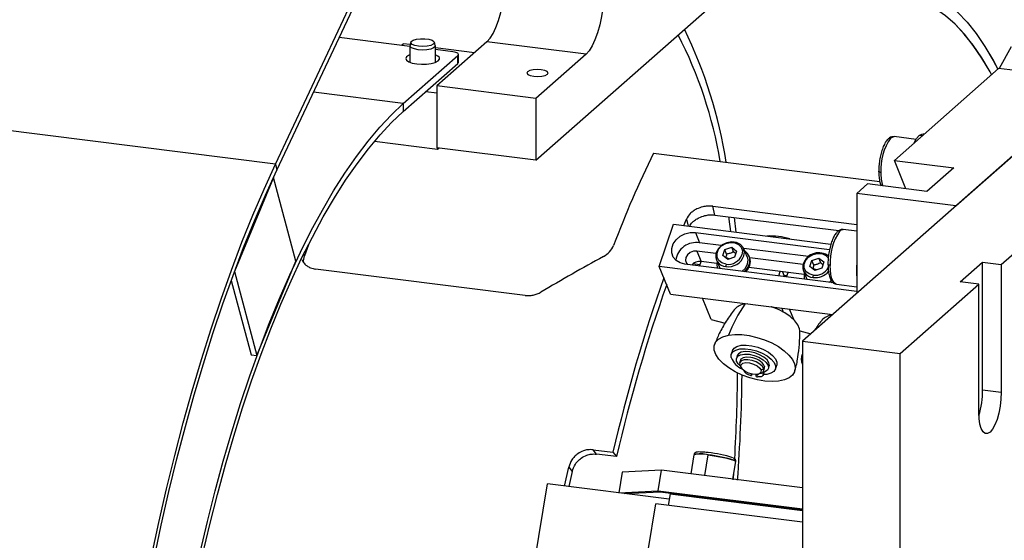
# Model space of a CAD drawing. Units: millimetres. Extents: x 20 to 410, y 10 to 287.
# Drawn here: x 58 to 65, y 103 to 107 of the extents above; entities that cross this region are included whole.
import ezdxf

# ---------------------------------------------------------------- set-up
doc = ezdxf.new("R2010")
doc.units = ezdxf.units.MM

msp = doc.modelspace()

# ---------------------------------------------------------------- linework, layer by layer
at = {"color": 7, "linetype": 'Continuous', "lineweight": 25}
for p, q in [((59.68642, 106.013522), (44.853421, 107.882304)), ((61.443579, 106.03923), (62.847691, 107.277541)), ((59.68642, 106.013522), (60.217415, 107.142102)), ((59.694958, 105.972225), (60.225953, 107.100805)), ((60.594177, 106.808128), (60.116561, 106.868302)), ((60.536793, 106.815357), (60.549, 106.826124)), ((60.596055, 106.820195), (60.549, 106.826124)), ((60.600659, 106.836322), (60.594562, 106.814965)), ((60.76522, 106.814965), (60.759123, 106.836322)), ((61.113827, 106.839381), (60.775426, 106.540939)), ((61.78198, 106.755202), (61.113827, 106.839381)), ((60.594177, 106.812259), (60.594177, 106.700861)), ((60.765605, 106.700861), (60.765605, 106.812259)), ((61.030071, 106.765514), (60.765605, 106.798834)), ((60.884232, 106.771584), (60.765605, 106.78653)), ((64.649627, 106.805545), (64.569609, 106.659234)), ((60.548776, 106.421864), (60.917481, 106.747032)), ((60.548776, 106.36799), (60.917481, 106.693158)), ((60.917481, 106.693158), (60.917481, 106.747032)), ((60.921172, 106.699892), (60.921172, 106.753767)), ((61.78198, 106.755202), (61.443579, 106.45676)), ((64.566183, 106.659666), (63.862445, 106.039027)), ((65.234336, 106.575486), (64.566183, 106.659666)), ((64.277779, 105.731882), (65.234336, 106.575486)), ((60.775426, 106.492155), (60.700299, 106.50162)), ((61.443579, 106.45676), (60.775426, 106.540939)), ((60.775426, 106.540939), (60.775426, 106.123409)), ((61.443579, 106.45676), (61.443579, 106.03923)), ((60.548776, 106.421864), (60.548776, 106.36799)), ((64.858023, 106.243609), (63.241779, 104.818216)), ((60.355383, 106.167952), (60.780477, 106.114395)), ((64.009194, 106.180414), (63.860833, 106.199106)), ((64.063924, 106.216715), (64.058618, 106.217383)), ((64.583767, 105.336384), (65.518158, 106.16044)), ((61.443579, 106.03923), (60.775426, 106.123409)), ((60.780477, 106.114395), (60.780477, 106.122773)), ((60.780477, 106.114395), (60.788789, 106.121726)), ((62.238071, 106.087648), (63.76426, 105.895366)), ((63.862445, 106.039027), (64.263337, 105.988519)), ((63.940344, 105.846971), (63.862445, 106.039027)), ((59.68642, 106.013522), (59.694958, 105.972225)), ((64.263337, 105.988519), (64.082525, 105.829058)), ((59.672691, 105.924457), (59.410246, 105.288941)), ((59.824214, 105.358233), (59.672691, 105.924457)), ((63.681633, 105.879566), (63.609626, 105.816061)), ((64.082525, 105.829058), (63.681633, 105.879566)), ((63.609626, 105.816061), (63.609626, 105.142626)), ((64.277779, 105.731882), (63.609626, 105.816061)), ((62.637367, 105.729049), (63.609626, 105.606556)), ((62.651594, 105.670243), (62.637367, 105.729049)), ((62.441865, 105.599177), (62.45949, 105.641882)), ((62.651594, 105.670243), (63.488206, 105.56484)), ((62.782297, 105.653776), (62.793133, 105.554921)), ((62.276474, 105.32304), (62.371285, 105.608069)), ((62.371285, 105.608069), (63.434685, 105.474093)), ((63.609626, 105.560954), (63.518127, 105.572482)), ((62.51979, 105.552237), (63.425509, 105.438128)), ((62.51979, 105.552237), (62.548114, 105.482406)), ((59.908651, 105.469169), (59.882683, 105.394586)), ((62.694682, 105.463941), (62.548114, 105.482406)), ((62.704566, 105.39616), (62.718251, 105.437301)), ((62.718251, 105.437301), (62.765182, 105.45282)), ((62.730839, 105.406265), (62.718251, 105.437301)), ((62.765182, 105.45282), (62.798429, 105.427199)), ((62.777771, 105.421784), (62.765182, 105.45282)), ((63.282656, 105.389863), (62.845909, 105.444888)), ((62.869342, 105.387194), (62.846683, 105.443059)), ((62.658507, 105.410341), (62.529547, 105.426588)), ((62.529547, 105.426588), (62.557871, 105.356757)), ((62.661348, 105.367886), (62.684007, 105.312021)), ((62.737813, 105.370539), (62.704566, 105.39616)), ((62.72484, 105.383615), (62.723941, 105.381229)), ((62.784745, 105.386059), (62.737813, 105.370539)), ((62.79243, 105.409163), (62.777771, 105.421784)), ((62.798429, 105.427199), (62.784745, 105.386059)), ((62.885727, 105.384805), (62.88258, 105.392564)), ((63.246482, 105.336263), (62.886957, 105.381559)), ((63.292541, 105.322082), (63.306226, 105.363223)), ((63.306226, 105.363223), (63.353157, 105.378742)), ((63.318814, 105.332187), (63.306226, 105.363223)), ((63.353157, 105.378742), (63.386404, 105.353121)), ((63.365746, 105.347706), (63.353157, 105.378742)), ((59.561768, 104.722717), (59.824214, 105.358233)), ((61.372099, 105.127282), (59.957514, 105.305503)), ((62.352005, 105.136823), (62.276474, 105.32304)), ((63.609626, 105.155078), (62.276474, 105.32304)), ((63.45305, 105.211927), (62.448683, 105.338465)), ((62.550484, 105.334548), (62.503078, 105.340521)), ((62.54764, 105.325998), (62.557871, 105.356757)), ((62.66555, 105.343191), (62.557871, 105.356757)), ((62.685495, 105.30863), (62.684007, 105.312021)), ((63.253525, 105.269113), (62.881625, 105.315968)), ((62.886726, 105.32838), (62.883579, 105.336139)), ((63.325788, 105.296461), (63.292541, 105.322082)), ((63.312815, 105.309537), (63.311916, 105.307152)), ((63.372719, 105.311981), (63.325788, 105.296461)), ((63.380404, 105.335085), (63.365746, 105.347706)), ((63.386404, 105.353121), (63.372719, 105.311981)), ((64.306631, 105.218579), (64.458154, 105.35221)), ((64.458154, 105.35221), (64.583767, 105.336384)), ((64.458154, 104.490213), (64.458154, 105.35221)), ((64.583767, 105.336384), (64.583767, 104.474387)), ((59.410246, 105.288941), (59.561768, 104.722717)), ((62.860082, 105.293099), (62.862684, 105.286306)), ((63.082162, 105.258654), (63.092394, 105.289414)), ((63.108101, 105.287435), (63.1218, 105.25366)), ((63.138459, 105.260471), (63.117992, 105.263049)), ((63.135614, 105.25192), (63.145846, 105.282679)), ((63.249323, 105.293808), (63.271982, 105.237943)), ((63.27347, 105.234552), (63.271982, 105.237943)), ((59.387853, 105.227863), (59.521679, 104.727768)), ((63.437536, 105.229494), (63.422329, 105.215797)), ((63.438554, 105.213753), (63.444472, 105.2193)), ((63.448057, 105.219021), (63.450658, 105.212228)), ((63.471699, 105.203966), (63.609626, 105.186589)), ((63.901914, 104.735046), (64.432244, 105.202753)), ((64.432244, 105.202753), (64.306631, 105.218579)), ((64.432244, 104.340757), (64.432244, 105.202753)), ((62.352005, 105.136823), (63.446666, 104.998909)), ((62.626201, 104.965652), (62.5678, 105.109636)), ((62.869789, 105.071589), (62.853744, 105.069198)), ((63.102322, 105.042292), (63.113158, 105.015577)), ((63.18578, 104.961582), (63.155775, 105.035558)), ((62.626201, 104.965652), (62.720659, 104.940634)), ((63.223675, 104.889058), (63.299373, 104.869009)), ((63.241779, 104.818216), (63.241779, 92.510132)), ((63.241779, 104.818216), (63.901914, 104.735046)), ((59.521679, 104.727768), (59.561768, 104.722717)), ((62.770233, 104.755175), (62.761937, 104.730235)), ((62.80276, 104.721263), (62.797229, 104.704636)), ((63.241779, 104.733344), (63.238255, 104.72525)), ((63.901914, 95.79553), (63.901914, 104.735046)), ((62.823789, 104.689876), (62.818258, 104.673249)), ((62.824502, 104.64721), (62.833066, 104.635164)), ((62.981175, 104.631819), (62.963628, 104.622338)), ((62.980924, 104.619141), (62.986455, 104.635768)), ((62.986706, 104.648445), (62.981175, 104.631819)), ((62.986455, 104.635768), (62.986706, 104.648445)), ((63.012761, 104.632943), (63.018292, 104.64957)), ((63.060157, 104.631037), (63.068453, 104.655977)), ((62.890791, 104.599783), (62.896671, 104.597942)), ((62.896671, 104.597942), (62.896761, 104.598212)), ((62.896671, 104.597942), (62.897875, 104.586911)), ((62.897875, 104.586911), (62.901297, 104.5972)), ((62.929564, 104.59076), (62.930907, 104.594798)), ((62.930767, 104.579729), (62.929564, 104.59076)), ((62.946254, 104.597514), (62.960327, 104.60203)), ((62.977489, 104.590098), (62.98302, 104.606724)), ((64.458154, 104.490213), (64.583767, 104.474387)), ((61.830081, 104.086159), (61.963712, 104.069323)), ((61.853838, 104.05694), (61.830081, 104.086159)), ((61.987469, 104.040104), (61.853838, 104.05694)), ((61.963712, 104.069323), (61.987469, 104.040104)), ((62.510358, 104.052949), (62.489321, 103.9243)), ((62.510358, 104.052949), (62.489321, 103.9243)), ((62.607264, 104.066468), (62.606592, 104.066549)), ((61.637633, 103.840979), (61.665676, 103.969038)), ((61.665676, 103.969038), (61.689443, 103.939806)), ((62.772986, 103.888561), (62.792327, 104.006842)), ((62.772986, 103.888561), (62.792327, 104.006842)), ((61.689443, 103.939806), (61.666916, 103.837289)), ((62.02539, 103.935385), (62.00246, 103.795155)), ((62.291274, 103.949251), (62.02539, 103.935385)), ((62.268344, 103.809022), (62.291274, 103.949251)), ((63.241779, 103.829499), (62.291274, 103.949251)), ((62.775575, 103.883358), (62.778275, 103.920906)), ((61.338351, 102.733739), (61.521791, 103.855573)), ((62.343128, 103.752095), (61.521791, 103.855573)), ((62.00246, 103.795155), (62.268344, 103.809022)), ((62.002861, 103.794964), (62.00246, 103.795155)), ((62.04295, 103.789913), (62.282246, 103.802393)), ((62.268344, 103.809022), (63.241779, 103.686381)), ((62.282246, 103.802393), (63.241779, 103.681503)), ((62.349199, 103.789221), (62.336387, 103.71087)), ((62.349199, 103.789221), (63.241779, 103.676767)), ((62.201615, 103.406109), (62.253163, 103.721356)), ((63.241779, 103.596802), (62.253163, 103.721356))]:
    msp.add_line(p, q, dxfattribs=at)
at = {"color": 8, "linetype": 'Continuous', "lineweight": 25}
for p, q in [((60.548776, 106.421864), (59.942454, 106.498254)), ((64.049162, 106.203696), (64.030047, 106.206104)), ((62.45949, 105.641882), (62.470701, 105.595544)), ((59.882683, 105.394586), (59.877542, 105.406981)), ((62.748413, 105.374044), (62.72484, 105.383615)), ((63.336388, 105.299967), (63.312815, 105.309537)), ((62.977975, 104.595989), (62.9816, 104.60689)), ((62.583621, 103.912419), (62.60634, 104.051353))]:
    msp.add_line(p, q, dxfattribs=at)
at = {"color": 7, "linetype": 'Continuous', "lineweight": 25, "flags": 128}
for points in [[(61.113827, 106.839381), (61.134877, 106.862856), (61.155286, 106.895439), (61.174436, 106.93614), (61.191745, 106.983724), (61.206686, 107.036743), (61.218805, 107.093587), (61.227735, 107.15253), (61.233204, 107.211779), (61.235046, 107.269534)], [(61.903199, 107.185355), (61.901357, 107.127599), (61.895888, 107.06835), (61.886959, 107.009408), (61.874839, 106.952564), (61.859898, 106.899544), (61.84259, 106.851961), (61.82344, 106.811259), (61.80303, 106.778676), (61.78198, 106.755202)], [(64.015242, 107.210871), (64.086283, 107.182906), (64.155692, 107.144911), (64.223322, 107.096966), (64.289031, 107.039172), (64.352682, 106.97165), (64.414139, 106.894543), (64.473275, 106.808012), (64.529964, 106.71224), (64.560563, 106.654709)], [(64.015242, 107.210871), (64.086331, 107.182883), (64.155786, 107.144852), (64.223459, 107.096857), (64.289208, 107.039), (64.352896, 106.971403), (64.414386, 106.894207), (64.473552, 106.807576), (64.530266, 106.711692), (64.560563, 106.654709)], [(64.518615, 106.617715), (64.508434, 106.636381), (64.452745, 106.730463), (64.394654, 106.815466), (64.334281, 106.891213), (64.271753, 106.957543), (64.207204, 107.014317), (64.140767, 107.061416), (64.072583, 107.098741), (64.002795, 107.126212)], [(64.518615, 106.617715), (64.509037, 106.635289), (64.453297, 106.729594), (64.395146, 106.814798), (64.334706, 106.890721), (64.272105, 106.957202), (64.207476, 107.014101), (64.140953, 107.061299), (64.072679, 107.098696), (64.002795, 107.126212)], [(60.651752, 106.808992), (60.626758, 106.814056), (60.60894, 106.821788), (60.600704, 106.831143), (60.603163, 106.840859), (60.615984, 106.849622), (60.637437, 106.856249), (60.664623, 106.859846), (60.693871, 106.859926), (60.721231, 106.856479), (60.743008, 106.84997), (60.75626, 106.841279), (60.759199, 106.831578), (60.751426, 106.822179), (60.733993, 106.814351), (60.709252, 106.80915), (60.680546, 106.80728), (60.651752, 106.808992)], [(60.649586, 106.785533), (60.623991, 106.790599), (60.605139, 106.798278), (60.595302, 106.807644), (60.594562, 106.814965)], [(60.76522, 106.814965), (60.764114, 106.806952), (60.753589, 106.79767), (60.734175, 106.790147), (60.708214, 106.785292), (60.678837, 106.783689), (60.649586, 106.785533)], [(60.917481, 106.747032), (60.920396, 106.750638), (60.921144, 106.754363), (60.919697, 106.758066), (60.916111, 106.761604), (60.910524, 106.76484), (60.90315, 106.767651), (60.894272, 106.769928), (60.884232, 106.771584)], [(60.594177, 106.751257), (60.584658, 106.74712), (60.570266, 106.736827), (60.565614, 106.725578), (60.571117, 106.714371), (60.586284, 106.704203), (60.609769, 106.695977), (60.639485, 106.690424)], [(60.639485, 106.690424), (60.672791, 106.688037), (60.706727, 106.689029), (60.738279, 106.693311), (60.764644, 106.700502), (60.783477, 106.709965), (60.793106, 106.720857), (60.792676, 106.732212), (60.782224, 106.74302), (60.765605, 106.751257)], [(60.921172, 106.699892), (60.920396, 106.696763), (60.917481, 106.693158)], [(61.429695, 106.606139), (61.457186, 106.604613), (61.484337, 106.60671), (61.507014, 106.612111), (61.521764, 106.619993), (61.526342, 106.629157), (61.520051, 106.638207), (61.503849, 106.645766), (61.480202, 106.650683), (61.452711, 106.652209), (61.42556, 106.650112), (61.402883, 106.644711), (61.388133, 106.636829), (61.383555, 106.627665), (61.389846, 106.618615), (61.406048, 106.611056), (61.429695, 106.606139)], [(59.178373, 103.393605), (59.22763, 103.602873), (59.279706, 103.808385), (59.33449, 104.009702), (59.391866, 104.206394), (59.45171, 104.398041), (59.513896, 104.584235), (59.57829, 104.764577), (59.644755, 104.938684), (59.71315, 105.106183), (59.783327, 105.266718), (59.855139, 105.419945), (59.92843, 105.565537), (60.003045, 105.703185), (60.078825, 105.832593), (60.155608, 105.953487), (60.23323, 106.065607), (60.311525, 106.168715), (60.390327, 106.262591), (60.469467, 106.347034), (60.548776, 106.421864)], [(59.194496, 103.375356), (59.243173, 103.582163), (59.294636, 103.785257), (59.348776, 103.984206), (59.405476, 104.178584), (59.464617, 104.367976), (59.526071, 104.551979), (59.589707, 104.7302), (59.655391, 104.902258), (59.722981, 105.067787), (59.792333, 105.226433), (59.863299, 105.377857), (59.935728, 105.521737), (60.009466, 105.657765), (60.084354, 105.785651), (60.160234, 105.905122), (60.236942, 106.015924), (60.314317, 106.117819), (60.392191, 106.21059), (60.4704, 106.29404), (60.548776, 106.36799)], [(63.996648, 106.157383), (64.012675, 106.185745), (64.030047, 106.206104)], [(64.030047, 106.206104), (64.047419, 106.216387), (64.058618, 106.217383)], [(58.85124, 103.364818), (58.900299, 103.595566), (58.952268, 103.823218), (59.007055, 104.047375), (59.064564, 104.267639), (59.124692, 104.483622), (59.187335, 104.694944), (59.25238, 104.90123), (59.319714, 105.102117), (59.389218, 105.297251), (59.460768, 105.486286), (59.534239, 105.668889), (59.6095, 105.844738), (59.68642, 106.013522)], [(58.868047, 103.349746), (58.916621, 103.578209), (58.968075, 103.803607), (59.02232, 104.025544), (59.079259, 104.243628), (59.138792, 104.457473), (59.200814, 104.666702), (59.265216, 104.870946), (59.331883, 105.069844), (59.400698, 105.263045), (59.47154, 105.450209), (59.544283, 105.631004), (59.6188, 105.805112), (59.694958, 105.972225)], [(63.771959, 105.956942), (63.767943, 105.957604), (63.764392, 105.958515), (63.761442, 105.959639), (63.759207, 105.960934), (63.757773, 105.962349), (63.757194, 105.96383), (63.757494, 105.96532), (63.758659, 105.966763)], [(62.758439, 105.559292), (62.748945, 105.641092), (62.746821, 105.658246)], [(62.448683, 105.338465), (62.416239, 105.347064), (62.389305, 105.363625), (62.370061, 105.386807), (62.360068, 105.414732), (62.360133, 105.445138), (62.370253, 105.475561), (62.389607, 105.503536), (62.416627, 105.526798), (62.449125, 105.543462), (62.484467, 105.552177), (62.51979, 105.552237)], [(62.847557, 105.393687), (62.851373, 105.422831), (62.843447, 105.449882), (62.824734, 105.471576), (62.797492, 105.485297), (62.765005, 105.48939), (62.731193, 105.483361), (62.700133, 105.467938), (62.675573, 105.44498), (62.660474, 105.417257)], [(62.727005, 105.338047), (62.699217, 105.346533), (62.678224, 105.363487), (62.666754, 105.386703), (62.666299, 105.413166), (62.676916, 105.439436), (62.697226, 105.462098), (62.72459, 105.478208), (62.755451, 105.485671), (62.785798, 105.483517), (62.811688, 105.472027), (62.829754, 105.452694), (62.83765, 105.42803), (62.834349, 105.401241)], [(62.529547, 105.426588), (62.506265, 105.425471), (62.483941, 105.41675), (62.465974, 105.401751), (62.455099, 105.38276), (62.452973, 105.362666), (62.459918, 105.344529), (62.467677, 105.336072)], [(62.869342, 105.387194), (62.874033, 105.366967), (62.870216, 105.337822)], [(62.870216, 105.337822), (62.855117, 105.3101), (62.834354, 105.289875)], [(62.85058, 105.287831), (62.869514, 105.308733), (62.883579, 105.336139)], [(62.860586, 105.28657), (62.872661, 105.300974), (62.886726, 105.32838)], [(63.429253, 105.330317), (63.425237, 105.33098), (63.421686, 105.331891), (63.418736, 105.333015), (63.416501, 105.33431), (63.415067, 105.335725), (63.414488, 105.337206), (63.414787, 105.338696), (63.415953, 105.340138)], [(63.223692, 104.888545), (63.22196, 104.901901), (63.21088, 104.929143), (63.190083, 104.957014), (63.16052, 104.984241), (63.123542, 105.00958), (63.080839, 105.031871), (63.034363, 105.050097), (63.030635, 105.051324)], [(62.708648, 104.666118), (62.678349, 104.696883), (62.657311, 104.727982), (62.646342, 104.75822), (62.645865, 104.786435), (62.655897, 104.811543), (62.676053, 104.832578), (62.705559, 104.848733), (62.743281, 104.859387)], [(62.743281, 104.859387), (62.78588, 104.864056), (62.833207, 104.863111), (62.883585, 104.856586), (62.93523, 104.844711), (62.986312, 104.827906), (63.035022, 104.806769), (63.079634, 104.782046), (63.118567, 104.754615), (63.150443, 104.725446), (63.174132, 104.695574), (63.188795, 104.666055), (63.193913, 104.637937), (63.189304, 104.612215), (63.175131, 104.5898), (63.151897, 104.571487), (63.120424, 104.557924), (63.081829, 104.549592), (63.037477, 104.546785), (62.98894, 104.549604), (62.937937, 104.557948), (62.886276, 104.571522), (62.835787, 104.589844), (62.788257, 104.612267), (62.745371, 104.637995), (62.708648, 104.666118)], [(62.761099, 104.708607), (62.76157, 104.729067), (62.772228, 104.746227), (62.792346, 104.758917), (62.820553, 104.766272), (62.854928, 104.767791), (62.893126, 104.763371), (62.932547, 104.753312), (62.970501, 104.738301), (63.004405, 104.71936), (63.031946, 104.69778), (63.051248, 104.675032), (63.060995, 104.652665), (63.060524, 104.632205), (63.049867, 104.615045), (63.029749, 104.602355), (63.001541, 104.595), (62.97856, 104.593316)], [(62.770233, 104.755175), (62.780524, 104.771167), (62.800642, 104.783857), (62.828849, 104.791212), (62.863224, 104.792731), (62.901422, 104.788311), (62.940842, 104.778253), (62.978797, 104.763241), (63.012701, 104.7443), (63.040242, 104.72272), (63.059544, 104.699972), (63.069291, 104.677605), (63.06882, 104.657145), (63.068453, 104.655977)], [(62.820595, 104.653675), (62.809108, 104.665445), (62.79779, 104.684788), (62.796645, 104.702613), (62.805781, 104.717229), (62.824332, 104.727248), (62.850538, 104.73172), (62.88191, 104.73022), (62.915474, 104.722891), (62.948043, 104.710428), (62.976527, 104.694015), (62.998223, 104.675207), (63.011073, 104.65579), (63.013857, 104.637607), (63.006311, 104.622383), (62.989151, 104.611563), (62.989151, 104.611563)], [(63.018292, 104.64957), (63.019388, 104.654234), (63.016604, 104.672417), (63.003754, 104.691834), (62.982058, 104.710641), (62.953573, 104.727055), (62.921004, 104.739518), (62.887441, 104.746847), (62.856068, 104.748347), (62.829863, 104.743875), (62.811312, 104.733856), (62.80276, 104.721263)], [(62.893758, 104.708238), (62.865566, 104.710385), (62.842516, 104.70635), (62.827602, 104.696657), (62.823789, 104.689876)], [(62.981175, 104.631819), (62.972369, 104.648219), (62.954784, 104.664375), (62.930542, 104.678338), (62.902567, 104.688425), (62.874233, 104.693418), (62.848958, 104.692715), (62.82979, 104.686401), (62.81904, 104.675238), (62.818007, 104.660571), (62.824502, 104.64721)], [(62.963628, 104.622338), (62.962076, 104.608767), (62.950411, 104.599086), (62.930407, 104.594768), (62.90511, 104.596472), (62.878372, 104.603938), (62.854263, 104.616028), (62.836453, 104.630904), (62.827654, 104.646299), (62.829205, 104.659871), (62.840871, 104.669552), (62.860874, 104.673869), (62.886171, 104.672166), (62.912909, 104.6647), (62.937019, 104.652609), (62.954829, 104.637734), (62.963628, 104.622338)], [(62.929564, 104.59076), (62.935784, 104.590057), (62.940911, 104.590805), (62.944164, 104.59289), (62.945047, 104.595993), (62.944813, 104.597077)], [(62.977975, 104.595989), (62.977854, 104.591457), (62.976196, 104.58739), (62.973053, 104.583915), (62.968522, 104.581142), (62.962745, 104.579156), (62.955903, 104.57802), (62.948209, 104.577769), (62.939906, 104.578412)], [(62.98302, 104.606724), (62.983385, 104.608084), (62.983465, 104.608507)], [(64.583767, 104.474387), (64.581867, 104.427756), (64.576264, 104.380113), (64.567238, 104.333846), (64.555242, 104.291277), (64.540877, 104.254539), (64.524864, 104.225475), (64.508005, 104.205541), (64.491147, 104.195739), (64.475134, 104.196559), (64.460769, 104.207959), (64.448773, 104.22937), (64.439747, 104.259716), (64.434143, 104.297476), (64.432244, 104.340757)]]:
    msp.add_lwpolyline(points, dxfattribs=at)
at = {"color": 8, "linetype": 'Continuous', "lineweight": 25, "flags": 128}
for points in [[(63.837619, 106.189942), (63.853332, 106.198712), (63.860833, 106.199106)], [(63.494913, 105.563317), (63.510626, 105.572087), (63.518127, 105.572482)], [(63.31498, 105.263969), (63.287192, 105.272455), (63.266199, 105.289409), (63.254729, 105.312626), (63.254273, 105.339088), (63.26489, 105.365358), (63.285201, 105.38802), (63.312565, 105.40413), (63.343426, 105.411593), (63.373773, 105.409439), (63.399662, 105.397949), (63.417039, 105.379756)], [(63.471699, 105.203966), (63.469786, 105.204299), (63.458434, 105.210468), (63.448484, 105.223468), (63.440319, 105.2428), (63.434251, 105.26772), (63.430515, 105.297271), (63.429253, 105.330317)], [(62.60634, 104.051353), (62.645811, 104.045741), (62.68573, 104.038845), (62.722863, 104.031223), (62.754202, 104.023495), (62.777208, 104.016284), (62.790017, 104.010177), (62.792327, 104.006842)], [(62.784973, 104.013059), (62.791185, 104.009196), (62.792327, 104.006842)]]:
    msp.add_lwpolyline(points, dxfattribs=at)
at = {"color": 7, "linetype": 'Continuous', "lineweight": 25}
for centre, radius, start, end in [((59.614145, 105.543622), 3.150335, 8.8078793, 25.97641), ((59.778356, 105.538869), 2.950927, 9.5995236, 27.1638302), ((64.136883, 105.979857), 0.365642, 144.9309441, 183.5931112), ((68.522412, 102.993176), 7.004906, 153.7839035, 159.3438993), ((63.794177, 105.353232), 0.365642, 144.9309441, 183.5931112), ((63.019078, 105.033397), 0.495427, 73.7180306, 91.9204578), ((62.524385, 105.346033), 0.138423, 80.1291418, 171.9646204), ((62.729296, 105.394703), 0.072424, 161.8548699, 267.6784581), ((62.740994, 105.436091), 0.114689, 262.6703567, 338.3012401), ((62.739965, 105.438799), 0.101582, 262.6703567, 338.3012401), ((62.80977, 105.362876), 0.078503, 340.0870947, 57.0287979), ((62.81161, 105.355271), 0.079785, 340.3027565, 21.7256025), ((63.351329, 105.306148), 0.109342, 51.6662999, 160.2035596), ((62.549736, 105.283768), 0.073441, 83.6404428, 138.2822541), ((62.745535, 105.335927), 0.080337, 167.3188051, 198.3206366), ((62.752129, 105.329152), 0.026652, 160.5036018, 194.8107724), ((63.317271, 105.320625), 0.072424, 161.8548699, 267.6784581), ((64.176985, 105.295442), 0.570428, 174.054481, 185.945519), ((72.684876, 101.580617), 11.006227, 160.5414844, 166.9313718), ((63.33351, 105.261849), 0.080337, 167.3188051, 198.3206366), ((63.340104, 105.255074), 0.026652, 160.5036018, 194.8107724), ((63.327945, 105.366082), 0.118604, 263.4115741, 319.5857982), ((72.51614, 101.596162), 10.808598, 160.5207985, 166.9317871), ((63.627046, 104.528078), 0.943826, 145.0174821, 159.4498131), ((62.8662, 104.959828), 0.110077, 96.4971725, 137.3157142), ((63.454175, 104.88575), 0.110077, 96.4971725, 137.3157142), ((62.896048, 104.763602), 0.145724, 202.1722296, 246.0399002), ((62.884115, 104.591107), 0.117527, 29.2007116, 85.2935442), ((63.311411, 104.697598), 0.078601, 152.3616525, 207.6383475), ((62.955886, 104.627328), 0.025685, 279.9573083, 10.0687671), ((52.343856, 104.666585), 10.460932, 356.4872641, 359.6568023), ((51.889988, 104.701865), 10.945188, 355.6923141, 359.4161607), ((62.899837, 104.649542), 0.060971, 206.1914398, 259.3650974), ((62.984073, 104.9), 0.324738, 252.8995741, 254.6069426), ((62.975563, 104.858229), 0.282079, 260.8624088, 262.7378569), ((62.992615, 104.59728), 0.014697, 103.6308812, 185.0368436), ((63.849033, 104.490942), 0.609122, 343.4076799, 359.9314705), ((62.53652, 103.322489), 0.747381, 71.659847, 84.6499776), ((62.524395, 103.233306), 0.822142, 71.5213875, 84.2796784), ((62.479459, 103.206887), 0.565615, 75.8904694, 89.748019)]:
    msp.add_arc(centre, radius, start, end, dxfattribs=at)
at = {"color": 8, "linetype": 'Continuous', "lineweight": 25}
for centre, radius, start, end in [((64.044465, 105.947182), 0.27268, 177.9487711, 197.1717573), ((63.327479, 105.366607), 0.103396, 263.0568744, 329.8545253), ((62.555186, 103.861885), 0.196252, 74.8911369, 103.2042335), ((62.554777, 103.8373), 0.220176, 76.4562772, 101.6390932), ((62.769103, 104.016107), 0.01616, 349.1276968, 60.5806727)]:
    msp.add_arc(centre, radius, start, end, dxfattribs=at)
at = {"color": 7, "linetype": 'Continuous', "lineweight": 25}
msp.add_ellipse((62.508157, 102.514572), major_axis=(5.78794, 3.660275), ratio=0.406934, start_param=1.42103821, end_param=1.49212875, dxfattribs=at)
for points, knots in [([(63.860852, 106.198276), (63.855577, 106.198665), (63.843993, 106.199518), (63.827803, 106.19078), (63.812565, 106.176546), (63.797944, 106.154564), (63.784355, 106.124629), (63.773006, 106.088982), (63.764403, 106.050195), (63.759121, 106.010274), (63.756821, 105.98032), (63.757377, 105.965311), (63.757479, 105.962579)], [0, 0, 0, 0, 0.07370772, 0.1618568, 0.25883179, 0.37573574, 0.49978102, 0.62029884, 0.73871742, 0.85629797, 0.97383521, 1, 1, 1, 1]), ([(63.757479, 105.962579), (63.757582, 105.952727), (63.757819, 105.930075), (63.762748, 105.89936), (63.767387, 105.87757), (63.772472, 105.869097), (63.773106, 105.868041)], [0, 0, 0, 0, 0.26177899, 0.60194599, 0.95039388, 1, 1, 1, 1]), ([(62.637367, 105.729049), (62.625214, 105.729845), (62.603017, 105.731299), (62.565897, 105.725145), (62.533123, 105.713637), (62.505299, 105.697166), (62.478254, 105.675098), (62.466926, 105.655046), (62.45949, 105.641882)], [0, 0, 0, 0, 0.16937811, 0.30933646, 0.50020019, 0.63051371, 0.75743443, 1, 1, 1, 1]), ([(62.637367, 105.729049), (62.625214, 105.729845), (62.603017, 105.731299), (62.565897, 105.725145), (62.533123, 105.713637), (62.505299, 105.697166), (62.478254, 105.675098), (62.466926, 105.655046), (62.45949, 105.641882)], [0, 0, 0, 0, 0.16937811, 0.30933646, 0.50020019, 0.63051371, 0.75743443, 1, 1, 1, 1]), ([(62.637367, 105.729049), (62.625214, 105.729845), (62.603017, 105.731299), (62.565897, 105.725145), (62.533123, 105.713637), (62.505299, 105.697166), (62.478254, 105.675098), (62.466926, 105.655046), (62.45949, 105.641882)], [0, 0, 0, 0, 0.16937811, 0.30933646, 0.50020019, 0.63051371, 0.75743443, 1, 1, 1, 1]), ([(62.637367, 105.729049), (62.625214, 105.729845), (62.603017, 105.731299), (62.565897, 105.725145), (62.533123, 105.713637), (62.505299, 105.697166), (62.478254, 105.675098), (62.466926, 105.655046), (62.45949, 105.641882)], [0, 0, 0, 0, 0.16937811, 0.30933646, 0.50020019, 0.63051371, 0.75743443, 1, 1, 1, 1]), ([(62.481383, 105.594198), (62.486732, 105.60345), (62.496046, 105.61956), (62.519596, 105.638323), (62.547319, 105.654842), (62.580129, 105.666336), (62.617242, 105.672494), (62.63944, 105.67104), (62.651594, 105.670243)], [0, 0, 0, 0, 0.18435546, 0.32102708, 0.46135517, 0.66688682, 0.81760319, 1, 1, 1, 1]), ([(62.481383, 105.594198), (62.486732, 105.60345), (62.496046, 105.61956), (62.519596, 105.638323), (62.547319, 105.654842), (62.580129, 105.666336), (62.617242, 105.672494), (62.63944, 105.67104), (62.651594, 105.670243)], [0, 0, 0, 0, 0.18435546, 0.32102708, 0.46135517, 0.66688682, 0.81760319, 1, 1, 1, 1]), ([(62.481383, 105.594198), (62.486732, 105.60345), (62.496046, 105.61956), (62.519596, 105.638323), (62.547319, 105.654842), (62.580129, 105.666336), (62.617242, 105.672494), (62.63944, 105.67104), (62.651594, 105.670243)], [0, 0, 0, 0, 0.18435546, 0.32102708, 0.46135517, 0.66688682, 0.81760319, 1, 1, 1, 1]), ([(62.481383, 105.594198), (62.486732, 105.60345), (62.496046, 105.61956), (62.519596, 105.638323), (62.547319, 105.654842), (62.580129, 105.666336), (62.617242, 105.672494), (62.63944, 105.67104), (62.651594, 105.670243)], [0, 0, 0, 0, 0.184355456, 0.321027076, 0.461355171, 0.666886823, 0.817603192, 1, 1, 1, 1]), ([(63.518146, 105.571651), (63.512871, 105.57204), (63.501287, 105.572894), (63.485096, 105.564156), (63.469859, 105.549922), (63.455238, 105.527939), (63.441649, 105.498005), (63.4303, 105.462358), (63.421697, 105.423571), (63.416415, 105.38365), (63.414115, 105.353696), (63.414671, 105.338687), (63.414773, 105.335954)], [0, 0, 0, 0, 0.07370772, 0.1618568, 0.25883179, 0.37573574, 0.49978102, 0.62029884, 0.73871742, 0.85629797, 0.97383521, 1, 1, 1, 1]), ([(61.898893, 105.389629), (61.914451, 105.399916), (61.945572, 105.420495), (61.960403, 105.449638), (61.96782, 105.464212)], [0, 0, 0, 0, 0.49990915, 1, 1, 1, 1]), ([(61.898893, 105.389629), (61.914451, 105.399916), (61.945572, 105.420495), (61.960403, 105.449638), (61.96782, 105.464212)], [0, 0, 0, 0, 0.49990915, 1, 1, 1, 1]), ([(61.898893, 105.389629), (61.914451, 105.399916), (61.945572, 105.420495), (61.960403, 105.449638), (61.96782, 105.464212)], [0, 0, 0, 0, 0.49990915, 1, 1, 1, 1]), ([(61.898893, 105.389629), (61.914451, 105.399916), (61.945572, 105.420495), (61.960403, 105.449638), (61.96782, 105.464212)], [0, 0, 0, 0, 0.49990915, 1, 1, 1, 1]), ([(59.865235, 105.370104), (59.86806, 105.364014), (59.875743, 105.347453), (59.896133, 105.328075), (59.924743, 105.311998), (59.945919, 105.307801), (59.957514, 105.305503)], [0, 0, 0, 0, 0.1816203, 0.49388944, 0.72287814, 1, 1, 1, 1]), ([(59.865235, 105.370104), (59.86806, 105.364014), (59.875743, 105.347453), (59.896133, 105.328075), (59.924743, 105.311998), (59.945919, 105.307801), (59.957514, 105.305503)], [0, 0, 0, 0, 0.1816203, 0.49388945, 0.72287815, 1, 1, 1, 1]), ([(59.865235, 105.370104), (59.86806, 105.364014), (59.875743, 105.347453), (59.896133, 105.328075), (59.924743, 105.311998), (59.945919, 105.307801), (59.957514, 105.305503)], [0, 0, 0, 0, 0.1816203, 0.49388945, 0.72287815, 1, 1, 1, 1]), ([(59.865235, 105.370104), (59.86806, 105.364014), (59.875743, 105.347453), (59.896133, 105.328075), (59.924743, 105.311998), (59.945919, 105.307801), (59.957514, 105.305503)], [0, 0, 0, 0, 0.1816203, 0.49388945, 0.72287815, 1, 1, 1, 1]), ([(59.877434, 105.349403), (59.877422, 105.349456), (59.874029, 105.363746), (59.878364, 105.379195), (59.882683, 105.394586)], [0, 0, 0, 0, 0.00373939, 1, 1, 1, 1]), ([(59.877434, 105.349403), (59.877422, 105.349456), (59.874029, 105.363746), (59.878364, 105.379195), (59.882683, 105.394586)], [0, 0, 0, 0, 0.00373939, 1, 1, 1, 1]), ([(59.877434, 105.349403), (59.877422, 105.349456), (59.874029, 105.363746), (59.878364, 105.379195), (59.882683, 105.394586)], [0, 0, 0, 0, 0.00373939, 1, 1, 1, 1]), ([(59.877434, 105.349403), (59.877422, 105.349456), (59.874029, 105.363746), (59.878364, 105.379195), (59.882683, 105.394586)], [0, 0, 0, 0, 0.00373939, 1, 1, 1, 1]), ([(62.730839, 105.406265), (62.729787, 105.401592), (62.728006, 105.393683), (62.72576, 105.386539), (62.72484, 105.383615)], [0, 0, 0, 0, 0.590793444, 1, 1, 1, 1]), ([(62.777771, 105.421784), (62.769514, 105.417796), (62.754623, 105.410603), (62.73817, 105.407602), (62.730839, 105.406265)], [0, 0, 0, 0, 0.5544654, 1, 1, 1, 1]), ([(63.318814, 105.332187), (63.317762, 105.327514), (63.315981, 105.319605), (63.313734, 105.312461), (63.312815, 105.309537)], [0, 0, 0, 0, 0.59079344, 1, 1, 1, 1]), ([(63.365746, 105.347706), (63.357489, 105.343718), (63.342598, 105.336525), (63.326144, 105.333524), (63.318814, 105.332187)], [0, 0, 0, 0, 0.5544654, 1, 1, 1, 1]), ([(63.414773, 105.335954), (63.414894, 105.326124), (63.415173, 105.303519), (63.419712, 105.272363), (63.427951, 105.243075), (63.439703, 105.222222), (63.454681, 105.208143), (63.466041, 105.205732), (63.470976, 105.204685)], [0, 0, 0, 0, 0.14724575, 0.33858329, 0.53457868, 0.74011621, 0.88710362, 1, 1, 1, 1]), ([(62.786255, 105.035249), (62.784876, 105.033657), (62.763021, 105.008414), (62.726914, 104.953532), (62.68201, 104.876472), (62.660095, 104.82319), (62.65028, 104.799328)], [0, 0, 0, 0, 0.02345358, 0.37188045, 0.71870489, 1, 1, 1, 1]), ([(63.374229, 104.961171), (63.37285, 104.95958), (63.354036, 104.937885), (63.338293, 104.913273), (63.323703, 104.890466)], [0, 0, 0, 0, 0.07333437, 1, 1, 1, 1]), ([(63.191485, 104.619099), (63.19165, 104.619611), (63.201169, 104.649101), (63.212218, 104.709271), (63.222757, 104.797647), (63.225773, 104.857969), (63.223595, 104.887886), (63.2235, 104.88919)], [0, 0, 0, 0, 0.00587852, 0.33864075, 0.66533297, 0.98541139, 1, 1, 1, 1]), ([(61.830081, 104.086159), (61.818017, 104.086748), (61.795986, 104.087822), (61.760192, 104.078619), (61.729333, 104.062712), (61.703963, 104.040734), (61.68005, 104.011714), (61.671373, 103.985951), (61.665676, 103.969038)], [0, 0, 0, 0, 0.16937811, 0.30933646, 0.50020019, 0.63051371, 0.75743443, 1, 1, 1, 1]), ([(61.830081, 104.086159), (61.818017, 104.086748), (61.795986, 104.087822), (61.760192, 104.078619), (61.729333, 104.062712), (61.703963, 104.040734), (61.68005, 104.011714), (61.671373, 103.985951), (61.665676, 103.969038)], [0, 0, 0, 0, 0.16937811, 0.30933646, 0.50020019, 0.63051371, 0.75743443, 1, 1, 1, 1]), ([(61.830081, 104.086159), (61.818017, 104.086748), (61.795986, 104.087822), (61.760192, 104.078619), (61.729333, 104.062712), (61.703963, 104.040734), (61.68005, 104.011714), (61.671373, 103.985951), (61.665676, 103.969038)], [0, 0, 0, 0, 0.16937811, 0.30933646, 0.50020019, 0.63051371, 0.75743443, 1, 1, 1, 1]), ([(61.830081, 104.086159), (61.818017, 104.086748), (61.795986, 104.087822), (61.760192, 104.078619), (61.729333, 104.062712), (61.703963, 104.040734), (61.68005, 104.011714), (61.671373, 103.985951), (61.665676, 103.969038)], [0, 0, 0, 0, 0.16937811, 0.30933646, 0.50020019, 0.63051371, 0.75743443, 1, 1, 1, 1]), ([(61.689443, 103.939806), (61.695137, 103.956721), (61.703811, 103.982487), (61.72772, 104.01151), (61.753089, 104.033491), (61.783947, 104.049399), (61.819742, 104.058603), (61.841774, 104.057528), (61.853838, 104.05694)], [0, 0, 0, 0, 0.24255549, 0.36947495, 0.49978999, 0.690656, 0.83061805, 1, 1, 1, 1]), ([(61.689443, 103.939806), (61.695137, 103.956721), (61.703811, 103.982487), (61.72772, 104.01151), (61.753089, 104.033491), (61.783947, 104.049399), (61.819742, 104.058603), (61.841774, 104.057528), (61.853838, 104.05694)], [0, 0, 0, 0, 0.24255549, 0.36947495, 0.49978999, 0.690656, 0.83061805, 1, 1, 1, 1]), ([(61.689443, 103.939806), (61.695137, 103.956721), (61.703811, 103.982487), (61.72772, 104.01151), (61.753089, 104.033491), (61.783947, 104.049399), (61.819742, 104.058603), (61.841774, 104.057528), (61.853838, 104.05694)], [0, 0, 0, 0, 0.24255549, 0.36947495, 0.49978999, 0.690656, 0.83061805, 1, 1, 1, 1]), ([(61.689443, 103.939806), (61.695137, 103.956721), (61.703811, 103.982487), (61.72772, 104.01151), (61.753089, 104.033491), (61.783947, 104.049399), (61.819742, 104.058603), (61.841774, 104.057528), (61.853838, 104.05694)], [0, 0, 0, 0, 0.24255549, 0.36947495, 0.49978999, 0.690656, 0.83061805, 1, 1, 1, 1]), ([(62.606592, 104.066549), (62.601708, 104.067153), (62.586118, 104.069084), (62.563877, 104.07076), (62.541495, 104.071261), (62.529361, 104.0703), (62.519827, 104.067005), (62.512829, 104.06107), (62.51132, 104.055749), (62.510638, 104.053347)], [0, 0, 0, 0, 0.09929545, 0.3169916, 0.53748461, 0.7686016, 0.87365755, 0.94295474, 1, 1, 1, 1]), ([(62.530506, 104.069316), (62.528272, 104.069149), (62.524158, 104.068842), (62.517894, 104.065613), (62.512095, 104.059937), (62.511183, 104.055089), (62.510831, 104.053221)], [0, 0, 0, 0, 0.33213315, 0.6117513, 0.85038768, 1, 1, 1, 1]), ([(62.791853, 104.006569), (62.792136, 104.007457), (62.793244, 104.010928), (62.791459, 104.017099), (62.787921, 104.022719), (62.78276, 104.027268), (62.778871, 104.029251), (62.776315, 104.030553)], [0, 0, 0, 0, 0.06395127, 0.25020632, 0.41863842, 0.61797174, 1, 1, 1, 1]), ([(62.792046, 104.006443), (62.792177, 104.006771), (62.793345, 104.009705), (62.791962, 104.015778), (62.788696, 104.021811), (62.784048, 104.026283), (62.780843, 104.028126), (62.778871, 104.02926)], [0, 0, 0, 0, 0.028016539, 0.250403596, 0.441989572, 0.656543297, 1, 1, 1, 1])]:
    msp.add_open_spline(points, degree=3, knots=knots, dxfattribs=at)
msp.add_open_spline([(61.372099, 105.127282), (61.380997, 105.126613), (61.398793, 105.125274), (61.426329, 105.129225), (61.453365, 105.137095), (61.469873, 105.145862), (61.478127, 105.150246)], degree=3, dxfattribs=at)
msp.add_open_spline([(61.372099, 105.127282), (61.380997, 105.126613), (61.398793, 105.125274), (61.426329, 105.129225), (61.453365, 105.137095), (61.469873, 105.145862), (61.478127, 105.150246)], degree=3, dxfattribs=at)
msp.add_open_spline([(61.372099, 105.127282), (61.380997, 105.126613), (61.398793, 105.125274), (61.426329, 105.129225), (61.453365, 105.137095), (61.469873, 105.145862), (61.478127, 105.150246)], degree=3, dxfattribs=at)
msp.add_open_spline([(61.372099, 105.127282), (61.380997, 105.126613), (61.398793, 105.125274), (61.426329, 105.129225), (61.453365, 105.137095), (61.469873, 105.145862), (61.478127, 105.150246)], degree=3, dxfattribs=at)

doc.saveas('drawing.dxf')
